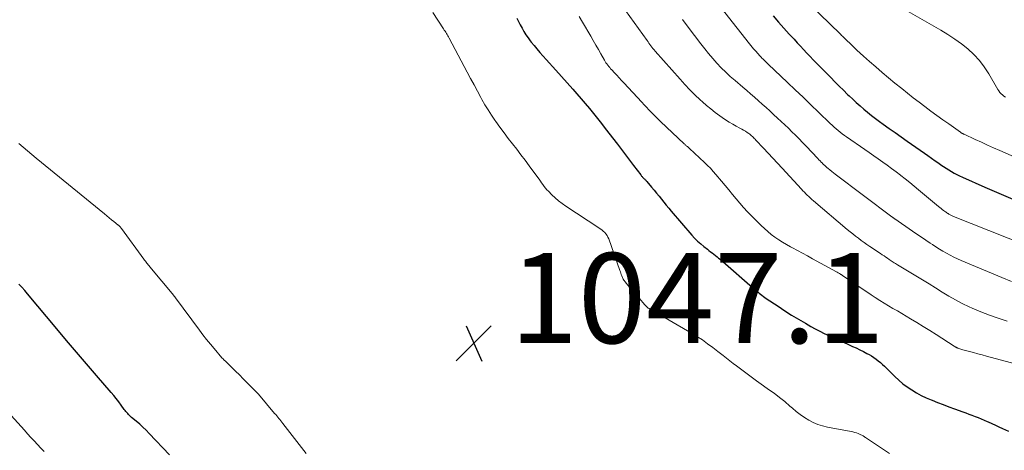
# Model space of a CAD drawing. Units: feet. Extents: x 1945000 to 1950030, y 555000 to 560002.
# Drawn here: x 1946827 to 1947046, y 556293 to 556389 of the extents above; entities that cross this region are included whole.
import ezdxf

# ---------------------------------------------------------------- set-up
doc = ezdxf.new("R2010")
doc.units = ezdxf.units.FT
doc.header["$LTSCALE"] = 100
doc.header["$MEASUREMENT"] = 0
for name, color, linetype, lineweight in [('CONTOUR INDEX', 32, 'Continuous', 25), ('CONTOUR INTERMEDIATE', 40, 'Continuous', 15), ('SPOT ELEVATION', 7, 'Continuous', 15)]:
    doc.layers.add(name, color=color, linetype=linetype, lineweight=lineweight)
doc.styles.add('slant', font='romans.shx', dxfattribs={"oblique": 14.999978})

# ---------------------------------------------------------------- blocks, each defined once
blk = doc.blocks.new('SPOT')
at = {"layer": 'SPOT ELEVATION', "lineweight": 25}
for p, q in [((-3.95, -3.95), (3.86, 3.85)), ((-1.67, 3.81), (1.74, -3.97))]:
    blk.add_line(p, q, dxfattribs=at)

msp = doc.modelspace()

# ---------------------------------------------------------------- linework, layer by layer
at = {"layer": 'CONTOUR INDEX', "flags": 128}
for points, elevation in [([(1946937.84, 556389.4), (1946938.2, 556388.65), (1946938.58, 556387.9), (1946938.96, 556387.15), (1946939.38, 556386.42), (1946939.81, 556385.71), (1946940.29, 556385.02), (1946940.79, 556384.35), (1946941, 556384.1), (1946941.63, 556383.32), (1946942.28, 556382.55), (1946942.93, 556381.79), (1946943.6, 556381.04), (1946943.66, 556380.98), (1946944.36, 556380.21), (1946945.06, 556379.44), (1946945.76, 556378.66), (1946946.45, 556377.88), (1946950.22, 556373.65), (1946951.16, 556372.59), (1946952.09, 556371.51), (1946953, 556370.43), (1946953.92, 556369.34), (1946954.81, 556368.24), (1946955.71, 556367.14), (1946956.59, 556366.02), (1946957.46, 556364.9), (1946960.15, 556361.41), (1946961.05, 556360.24), (1946961.95, 556359.06), (1946962.85, 556357.88), (1946963.75, 556356.7), (1946965.34, 556354.61), (1946965.44, 556354.48), (1946965.55, 556354.35), (1946965.65, 556354.22), (1946965.76, 556354.1), (1946965.88, 556353.98), (1946965.99, 556353.87), (1946966.11, 556353.75), (1946966.22, 556353.64), (1946966.34, 556353.53), (1946966.45, 556353.41), (1946966.56, 556353.29), (1946966.67, 556353.17), (1946967.77, 556351.9), (1946968.33, 556351.24), (1946968.88, 556350.58), (1946969.42, 556349.9), (1946969.95, 556349.22), (1946970.48, 556348.54), (1946971.02, 556347.87), (1946971.57, 556347.2), (1946972.12, 556346.55), (1946976.7, 556341.23), (1946977.33, 556340.54), (1946977.98, 556339.88), (1946978.67, 556339.27), (1946979.39, 556338.68), (1946980.15, 556338.09), (1946980.51, 556337.82), (1946980.87, 556337.55), (1946981.23, 556337.27), (1946981.59, 556337), (1946981.95, 556336.72), (1946982.3, 556336.44), (1946982.65, 556336.15), (1946983, 556335.86), (1946990.75, 556329.12), (1946991.05, 556328.86), (1946991.35, 556328.61), (1946991.66, 556328.36), (1946991.97, 556328.11), (1946992.28, 556327.87), (1946992.6, 556327.64), (1946992.92, 556327.41), (1946993.25, 556327.19), (1946995.86, 556325.44), (1946997.37, 556324.45), (1946998.88, 556323.49), (1947000.42, 556322.56), (1947001.97, 556321.65), (1947003.15, 556320.98), (1947004.13, 556320.43), (1947005.12, 556319.91), (1947006.11, 556319.41), (1947007.12, 556318.93), (1947008.14, 556318.46), (1947009.16, 556318), (1947010.18, 556317.54), (1947011.2, 556317.09), (1947012.44, 556316.54), (1947013.25, 556316.18), (1947014.05, 556315.79), (1947014.85, 556315.39), (1947015.63, 556314.98), (1947016.11, 556314.72), (1947016.64, 556314.41), (1947017.16, 556314.08), (1947017.66, 556313.72), (1947018.15, 556313.34), (1947018.62, 556312.94), (1947019.08, 556312.53), (1947019.54, 556312.11), (1947019.98, 556311.68), (1947021.82, 556309.86), (1947022.71, 556309.03), (1947023.63, 556308.25), (1947024.59, 556307.53), (1947025.59, 556306.86), (1947026.64, 556306.24), (1947027.7, 556305.66), (1947028.79, 556305.14), (1947029.89, 556304.66), (1947030.11, 556304.57), (1947031.34, 556304.08), (1947032.58, 556303.6), (1947033.82, 556303.14), (1947035.06, 556302.68), (1947036.93, 556302), (1947037.61, 556301.75), (1947038.29, 556301.51), (1947038.96, 556301.25), (1947039.64, 556301), (1947040.31, 556300.73), (1947040.98, 556300.46), (1947041.65, 556300.18), (1947042.31, 556299.89), (1947042.58, 556299.77), (1947043.38, 556299.41), (1947044.17, 556299.05), (1947044.97, 556298.69), (1947045.76, 556298.33), (1947047.1, 556297.73)], 1040), ([(1946994.75, 556389.9), (1946995.95, 556388.54), (1946997.15, 556387.19), (1946998.37, 556385.84), (1946999.41, 556384.71), (1947000.12, 556383.94), (1947000.83, 556383.18), (1947001.54, 556382.42), (1947002.26, 556381.66), (1947002.98, 556380.91), (1947003.7, 556380.15), (1947004.42, 556379.41), (1947005.15, 556378.66), (1947007.57, 556376.21), (1947008.5, 556375.27), (1947009.44, 556374.33), (1947010.38, 556373.4), (1947011.33, 556372.48), (1947011.65, 556372.17), (1947012.45, 556371.42), (1947013.26, 556370.67), (1947014.08, 556369.93), (1947014.91, 556369.21), (1947015.76, 556368.5), (1947016.62, 556367.81), (1947017.49, 556367.14), (1947018.38, 556366.49), (1947019.23, 556365.87), (1947020.55, 556364.93), (1947021.87, 556363.98), (1947023.2, 556363.05), (1947024.53, 556362.12), (1947028.38, 556359.44), (1947029.18, 556358.88), (1947029.99, 556358.32), (1947030.79, 556357.75), (1947031.59, 556357.19), (1947032.06, 556356.85), (1947032.63, 556356.46), (1947033.21, 556356.07), (1947033.79, 556355.7), (1947034.38, 556355.34), (1947034.99, 556354.99), (1947035.59, 556354.67), (1947036.22, 556354.36), (1947036.84, 556354.07), (1947041.81, 556351.88), (1947044.94, 556350.53), (1947048.08, 556349.21)], 1020), ([(1946860.61, 556292.45), (1946856.1, 556297.22), (1946855.41, 556297.92), (1946854.71, 556298.6), (1946853.98, 556299.26), (1946853.23, 556299.9), (1946852.18, 556300.78), (1946851.96, 556300.97), (1946851.73, 556301.18), (1946851.52, 556301.38), (1946851.31, 556301.6), (1946851.11, 556301.82), (1946850.91, 556302.05), (1946850.72, 556302.29), (1946850.55, 556302.53), (1946849.86, 556303.51), (1946849.33, 556304.23), (1946848.79, 556304.95), (1946848.22, 556305.64), (1946847.64, 556306.33), (1946844.36, 556310.1), (1946842.14, 556312.68), (1946839.93, 556315.26), (1946837.74, 556317.85), (1946835.55, 556320.46), (1946829.08, 556328.23), (1946828.45, 556328.95), (1946827.81, 556329.67), (1946827.15, 556330.36)], 1040)]:
    msp.add_lwpolyline(points, dxfattribs=dict(at, elevation=elevation))
at = {"layer": 'CONTOUR INTERMEDIATE', "flags": 128}
for points, elevation in [([(1946977.74, 556398.71), (1946989.55, 556383.7), (1946989.84, 556383.34), (1946990.13, 556382.97), (1946990.43, 556382.61), (1946990.74, 556382.26), (1946991.04, 556381.9), (1946991.19, 556381.73), (1946991.35, 556381.55), (1946991.51, 556381.37), (1946991.67, 556381.2), (1946991.8, 556381.05), (1946991.89, 556380.95), (1946991.99, 556380.85), (1946992.08, 556380.75), (1946992.17, 556380.65), (1946992.27, 556380.55), (1946992.36, 556380.46), (1946992.46, 556380.36), (1946992.56, 556380.26), (1946992.79, 556380.04), (1946993, 556379.83), (1946993.22, 556379.62), (1946993.43, 556379.41), (1946993.65, 556379.21), (1946997.96, 556375.14), (1946999.7, 556373.5), (1947001.44, 556371.85), (1947003.16, 556370.19), (1947004.89, 556368.53), (1947007.48, 556366.03), (1947007.91, 556365.62), (1947008.34, 556365.22), (1947008.78, 556364.84), (1947009.23, 556364.46), (1947009.69, 556364.09), (1947010.15, 556363.72), (1947010.62, 556363.37), (1947011.1, 556363.03), (1947015.14, 556360.23), (1947016.14, 556359.54), (1947017.14, 556358.84), (1947018.14, 556358.14), (1947019.13, 556357.45), (1947020.12, 556356.74), (1947021.11, 556356.02), (1947022.08, 556355.29), (1947023.05, 556354.55), (1947023.14, 556354.48), (1947024.14, 556353.69), (1947025.14, 556352.89), (1947026.13, 556352.09), (1947027.11, 556351.28), (1947031.54, 556347.6), (1947031.81, 556347.38), (1947032.09, 556347.15), (1947032.37, 556346.94), (1947032.66, 556346.72), (1947032.88, 556346.56), (1947033.05, 556346.43), (1947033.23, 556346.31), (1947033.41, 556346.18), (1947033.6, 556346.06), (1947033.69, 556346), (1947033.82, 556345.91), (1947033.97, 556345.83), (1947034.11, 556345.74), (1947034.25, 556345.66), (1947034.4, 556345.59), (1947034.55, 556345.51), (1947034.7, 556345.45), (1947034.85, 556345.38), (1947054.87, 556337.43)], 1024), ([(1947000.58, 556394.76), (1947009.67, 556385.9), (1947009.83, 556385.74), (1947009.99, 556385.58), (1947010.16, 556385.42), (1947010.32, 556385.26), (1947010.48, 556385.1), (1947010.65, 556384.94), (1947010.81, 556384.78), (1947010.98, 556384.62), (1947012.02, 556383.6), (1947012.71, 556382.94), (1947013.41, 556382.28), (1947014.11, 556381.63), (1947014.83, 556380.99), (1947016.17, 556379.79), (1947017.57, 556378.57), (1947018.98, 556377.36), (1947020.41, 556376.16), (1947021.85, 556374.99), (1947023.35, 556373.77), (1947024.63, 556372.75), (1947025.92, 556371.73), (1947027.22, 556370.74), (1947028.52, 556369.75), (1947029.83, 556368.77), (1947031.15, 556367.8), (1947032.48, 556366.84), (1947033.82, 556365.9), (1947036.42, 556364.07), (1947036.51, 556364), (1947036.6, 556363.94), (1947036.7, 556363.88), (1947036.8, 556363.82), (1947036.9, 556363.77), (1947037, 556363.72), (1947037.1, 556363.66), (1947037.2, 556363.62), (1947039.7, 556362.46), (1947041.06, 556361.84), (1947042.42, 556361.22), (1947043.78, 556360.61), (1947045.14, 556360), (1947056.04, 556355.17)], 1016), ([(1946919.13, 556390.67), (1946921.52, 556387), (1946921.69, 556386.75), (1946921.85, 556386.5), (1946922.01, 556386.25), (1946922.17, 556386.01), (1946922.33, 556385.75), (1946922.49, 556385.5), (1946922.63, 556385.24), (1946922.78, 556384.98), (1946926.79, 556377.37), (1946927.54, 556375.97), (1946928.29, 556374.57), (1946929.05, 556373.17), (1946929.81, 556371.77), (1946930.04, 556371.36), (1946930.71, 556370.18), (1946931.41, 556369.02), (1946932.14, 556367.89), (1946932.91, 556366.77), (1946933.16, 556366.42), (1946934.06, 556365.17), (1946934.97, 556363.93), (1946935.9, 556362.71), (1946936.85, 556361.49), (1946937.79, 556360.28), (1946938.73, 556359.07), (1946939.66, 556357.84), (1946940.57, 556356.6), (1946942.46, 556354.02), (1946942.75, 556353.63), (1946943.03, 556353.24), (1946943.31, 556352.84), (1946943.59, 556352.44), (1946943.87, 556352.05), (1946944.17, 556351.67), (1946944.49, 556351.31), (1946944.83, 556350.96), (1946945.58, 556350.21), (1946946.33, 556349.52), (1946947.1, 556348.86), (1946947.9, 556348.24), (1946948.73, 556347.66), (1946956.02, 556342.86), (1946956.36, 556342.62), (1946956.7, 556342.37), (1946957.02, 556342.1), (1946957.33, 556341.81), (1946957.61, 556341.5), (1946957.85, 556341.17), (1946958.05, 556340.81), (1946958.22, 556340.43), (1946960.72, 556333.36), (1946960.82, 556333.07), (1946960.92, 556332.77), (1946961.03, 556332.48), (1946961.13, 556332.19), (1946961.2, 556332), (1946961.28, 556331.8), (1946961.37, 556331.61), (1946961.47, 556331.43), (1946961.59, 556331.26), (1946961.72, 556331.09), (1946961.84, 556330.92), (1946961.98, 556330.76), (1946962.11, 556330.59), (1946962.88, 556329.68), (1946963.4, 556329.06), (1946963.93, 556328.44), (1946964.45, 556327.83), (1946964.98, 556327.21), (1946966.25, 556325.73), (1946966.39, 556325.58), (1946966.54, 556325.43), (1946966.69, 556325.29), (1946966.86, 556325.16), (1946967.03, 556325.03), (1946967.2, 556324.91), (1946967.38, 556324.8), (1946967.56, 556324.69), (1946976.62, 556319.47), (1946977.84, 556318.73), (1946979.05, 556317.95), (1946980.22, 556317.13), (1946981.37, 556316.28), (1946982.51, 556315.4), (1946983.64, 556314.52), (1946984.77, 556313.64), (1946985.91, 556312.76), (1946986.6, 556312.23), (1946988.08, 556311.09), (1946989.58, 556309.97), (1946991.09, 556308.87), (1946992.62, 556307.78), (1946993.76, 556306.99), (1946994.97, 556306.11), (1946996.17, 556305.2), (1946997.34, 556304.26), (1946998.49, 556303.29), (1946999.05, 556302.8), (1946999.92, 556302.09), (1947000.81, 556301.41), (1947001.74, 556300.78), (1947002.69, 556300.18), (1947003.68, 556299.66), (1947004.7, 556299.22), (1947005.76, 556298.88), (1947006.84, 556298.62), (1947012.1, 556297.64), (1947012.5, 556297.55), (1947012.9, 556297.44), (1947013.3, 556297.31), (1947013.69, 556297.17), (1947014.15, 556296.98), (1947014.3, 556296.92), (1947014.46, 556296.84), (1947014.6, 556296.76), (1947014.75, 556296.68), (1947014.89, 556296.59), (1947015.03, 556296.5), (1947015.17, 556296.41), (1947015.31, 556296.31), (1947020.64, 556292.73)], 1044), ([(1946961.98, 556391.1), (1946966.75, 556384.43), (1946966.97, 556384.13), (1946967.18, 556383.83), (1946967.4, 556383.54), (1946967.62, 556383.24), (1946967.84, 556382.95), (1946968.07, 556382.66), (1946968.31, 556382.37), (1946968.55, 556382.09), (1946974.08, 556375.82), (1946975.15, 556374.65), (1946976.24, 556373.5), (1946977.38, 556372.39), (1946978.53, 556371.3), (1946979.04, 556370.84), (1946979.97, 556370.02), (1946980.93, 556369.23), (1946981.92, 556368.46), (1946982.92, 556367.73), (1946983.46, 556367.35), (1946984.22, 556366.84), (1946984.99, 556366.34), (1946985.78, 556365.87), (1946986.59, 556365.42), (1946987.36, 556365.01), (1946987.79, 556364.78), (1946988.2, 556364.53), (1946988.61, 556364.28), (1946989.01, 556364.01), (1946989.35, 556363.77), (1946989.57, 556363.61), (1946989.78, 556363.45), (1946989.99, 556363.27), (1946990.18, 556363.09), (1946990.38, 556362.9), (1946990.57, 556362.71), (1946990.76, 556362.51), (1946990.94, 556362.32), (1946992.66, 556360.53), (1946993.7, 556359.43), (1946994.74, 556358.34), (1946995.76, 556357.23), (1946996.79, 556356.12), (1947001.08, 556351.42), (1947001.39, 556351.09), (1947001.71, 556350.76), (1947002.03, 556350.43), (1947002.36, 556350.11), (1947002.7, 556349.79), (1947003.03, 556349.48), (1947003.38, 556349.17), (1947003.72, 556348.87), (1947011.25, 556342.48), (1947011.86, 556341.98), (1947012.47, 556341.49), (1947013.09, 556341.01), (1947013.71, 556340.53), (1947014.35, 556340.07), (1947014.99, 556339.62), (1947015.63, 556339.17), (1947016.28, 556338.73), (1947018.64, 556337.16), (1947019.04, 556336.89), (1947019.43, 556336.63), (1947019.83, 556336.35), (1947020.22, 556336.08), (1947020.55, 556335.85), (1947020.78, 556335.69), (1947021.01, 556335.54), (1947021.24, 556335.39), (1947021.47, 556335.24), (1947021.7, 556335.09), (1947021.94, 556334.94), (1947022.17, 556334.8), (1947022.41, 556334.66), (1947026.51, 556332.2), (1947027.97, 556331.32), (1947029.44, 556330.42), (1947030.89, 556329.51), (1947032.34, 556328.6), (1947033.8, 556327.71), (1947035.29, 556326.86), (1947036.81, 556326.07), (1947038.35, 556325.32), (1947039.01, 556325.02), (1947040.91, 556324.2), (1947042.83, 556323.43), (1947044.79, 556322.76), (1947046.77, 556322.15)], 1032), ([(1947024.79, 556390.85), (1947032.04, 556386.7), (1947033.61, 556385.75), (1947035.13, 556384.75), (1947036.61, 556383.68), (1947038.04, 556382.55), (1947039.38, 556381.32), (1947040.62, 556380.01), (1947041.71, 556378.57), (1947042.7, 556377.05), (1947044.7, 556373.59), (1947044.93, 556373.24), (1947045.17, 556372.92), (1947045.45, 556372.62), (1947045.76, 556372.34), (1947046.08, 556372.09), (1947046.42, 556371.86)], 1012), ([(1946951.69, 556389.77), (1946952.41, 556388.52), (1946954.23, 556385.38), (1946954.79, 556384.4), (1946955.36, 556383.42), (1946955.92, 556382.44), (1946956.48, 556381.45), (1946957.27, 556380.08), (1946957.44, 556379.78), (1946957.62, 556379.5), (1946957.82, 556379.22), (1946958.02, 556378.94), (1946958.23, 556378.67), (1946958.44, 556378.41), (1946958.66, 556378.15), (1946958.89, 556377.9), (1946959.48, 556377.27), (1946960, 556376.71), (1946960.53, 556376.15), (1946961.05, 556375.59), (1946961.58, 556375.03), (1946965.6, 556370.71), (1946966.11, 556370.17), (1946966.62, 556369.62), (1946967.14, 556369.08), (1946967.65, 556368.54), (1946968.17, 556368), (1946968.69, 556367.47), (1946969.23, 556366.95), (1946969.77, 556366.43), (1946975.01, 556361.49), (1946975.11, 556361.39), (1946975.22, 556361.3), (1946975.32, 556361.21), (1946975.43, 556361.12), (1946975.55, 556361.01), (1946975.72, 556360.87), (1946975.89, 556360.72), (1946976.05, 556360.58), (1946976.21, 556360.43), (1946979.5, 556357.37), (1946980.17, 556356.72), (1946980.83, 556356.06), (1946981.45, 556355.37), (1946982.07, 556354.67), (1946983.27, 556353.22), (1946984.09, 556352.24), (1946984.91, 556351.25), (1946985.72, 556350.26), (1946986.54, 556349.27), (1946987.36, 556348.29), (1946988.21, 556347.33), (1946989.08, 556346.4), (1946989.97, 556345.48), (1946992.08, 556343.38), (1946992.82, 556342.68), (1946993.58, 556342.01), (1946994.37, 556341.38), (1946995.18, 556340.78), (1946996.02, 556340.21), (1946996.87, 556339.66), (1946997.74, 556339.14), (1946998.63, 556338.64), (1946999.06, 556338.41), (1947000.17, 556337.81), (1947001.28, 556337.21), (1947002.38, 556336.6), (1947003.49, 556336), (1947008.86, 556333.08), (1947009.03, 556332.99), (1947009.2, 556332.89), (1947009.37, 556332.79), (1947009.54, 556332.69), (1947009.78, 556332.54), (1947009.83, 556332.51), (1947009.88, 556332.48), (1947009.93, 556332.45), (1947009.97, 556332.41), (1947010.02, 556332.38), (1947010.07, 556332.35), (1947010.12, 556332.31), (1947010.17, 556332.28), (1947016.53, 556327.98), (1947017.48, 556327.35), (1947018.45, 556326.73), (1947019.42, 556326.13), (1947020.41, 556325.54), (1947021.4, 556324.97), (1947022.39, 556324.39), (1947023.37, 556323.8), (1947024.36, 556323.22), (1947025.28, 556322.67), (1947026.72, 556321.81), (1947028.15, 556320.93), (1947029.58, 556320.04), (1947031, 556319.14), (1947035.03, 556316.55), (1947035.13, 556316.5), (1947035.22, 556316.44), (1947035.32, 556316.38), (1947035.42, 556316.33), (1947035.52, 556316.27), (1947035.61, 556316.23), (1947035.72, 556316.18), (1947035.82, 556316.14), (1947036.04, 556316.05), (1947036.26, 556315.96), (1947036.48, 556315.89), (1947036.7, 556315.82), (1947036.93, 556315.76), (1947038.38, 556315.38), (1947039.33, 556315.14), (1947040.28, 556314.89), (1947041.22, 556314.63), (1947042.17, 556314.38), (1947053.8, 556311.22)], 1036), ([(1946974.64, 556389.12), (1946975.92, 556387.41), (1946978.7, 556383.71), (1946979.56, 556382.61), (1946980.44, 556381.52), (1946981.35, 556380.45), (1946982.28, 556379.4), (1946983.24, 556378.39), (1946984.23, 556377.4), (1946985.25, 556376.45), (1946986.3, 556375.52), (1946988.03, 556374.05), (1946988.9, 556373.31), (1946989.76, 556372.57), (1946990.63, 556371.82), (1946991.49, 556371.07), (1946992.35, 556370.32), (1946993.2, 556369.56), (1946994.04, 556368.79), (1946994.88, 556368.02), (1946995.72, 556367.23), (1946996.53, 556366.47), (1946997.34, 556365.71), (1946998.15, 556364.94), (1946998.95, 556364.17), (1946999.75, 556363.39), (1947000.53, 556362.6), (1947001.31, 556361.81), (1947002.08, 556361), (1947004.7, 556358.22), (1947004.95, 556357.96), (1947005.2, 556357.7), (1947005.45, 556357.44), (1947005.71, 556357.18), (1947005.76, 556357.13), (1947006, 556356.9), (1947006.24, 556356.68), (1947006.48, 556356.46), (1947006.73, 556356.25), (1947007.01, 556356.02), (1947007.4, 556355.7), (1947007.79, 556355.38), (1947008.19, 556355.07), (1947008.59, 556354.76), (1947021.19, 556345.27), (1947021.27, 556345.21), (1947021.34, 556345.15), (1947021.42, 556345.09), (1947021.5, 556345.04), (1947021.58, 556344.98), (1947021.66, 556344.92), (1947021.74, 556344.86), (1947021.82, 556344.81), (1947025.74, 556342.1), (1947026.73, 556341.43), (1947027.71, 556340.76), (1947028.71, 556340.1), (1947029.71, 556339.44), (1947030.17, 556339.13), (1947030.94, 556338.64), (1947031.72, 556338.15), (1947032.5, 556337.68), (1947033.29, 556337.21), (1947034.1, 556336.77), (1947034.91, 556336.35), (1947035.74, 556335.96), (1947036.58, 556335.59), (1947045.6, 556331.81), (1947047.78, 556330.94)], 1028), ([(1946890.99, 556292.75), (1946885.77, 556299.43), (1946885.55, 556299.71), (1946885.33, 556299.99), (1946885.11, 556300.27), (1946884.89, 556300.55), (1946884.66, 556300.83), (1946884.44, 556301.11), (1946884.21, 556301.39), (1946883.98, 556301.66), (1946880.37, 556305.89), (1946880.16, 556306.13), (1946879.94, 556306.37), (1946879.72, 556306.6), (1946879.5, 556306.83), (1946877.82, 556308.53), (1946876.99, 556309.36), (1946876.15, 556310.19), (1946875.31, 556311.01), (1946874.47, 556311.83), (1946872.95, 556313.3), (1946872.86, 556313.39), (1946872.77, 556313.47), (1946872.69, 556313.56), (1946872.6, 556313.65), (1946872.51, 556313.74), (1946872.43, 556313.83), (1946872.34, 556313.92), (1946872.26, 556314.02), (1946870.54, 556316.03), (1946869.69, 556317.03), (1946868.86, 556318.06), (1946868.05, 556319.09), (1946867.26, 556320.14), (1946861.94, 556327.32), (1946861.89, 556327.38), (1946861.84, 556327.45), (1946861.8, 556327.51), (1946861.75, 556327.57), (1946861.7, 556327.63), (1946861.65, 556327.69), (1946861.6, 556327.75), (1946861.55, 556327.81), (1946856.24, 556334.2), (1946856.07, 556334.41), (1946855.9, 556334.62), (1946855.73, 556334.83), (1946855.57, 556335.04), (1946855.4, 556335.25), (1946855.24, 556335.47), (1946855.08, 556335.68), (1946854.92, 556335.9), (1946849.93, 556342.7), (1946849.86, 556342.79), (1946849.79, 556342.88), (1946849.72, 556342.97), (1946849.65, 556343.06), (1946849.58, 556343.14), (1946849.54, 556343.18), (1946849.5, 556343.23), (1946849.45, 556343.27), (1946849.41, 556343.31), (1946849.36, 556343.35), (1946849.31, 556343.39), (1946849.26, 556343.43), (1946849.22, 556343.47), (1946848.27, 556344.24), (1946847.75, 556344.66), (1946847.23, 556345.09), (1946846.71, 556345.51), (1946846.19, 556345.93), (1946830.94, 556358.32), (1946829.98, 556359.11), (1946829.03, 556359.91), (1946828.08, 556360.73), (1946827.15, 556361.56)], 1044), ([(1946832.73, 556293.16), (1946831.98, 556293.94), (1946831.25, 556294.73), (1946830.53, 556295.54), (1946829.81, 556296.34), (1946829.08, 556297.14), (1946828.36, 556297.94), (1946827.63, 556298.74), (1946814.75, 556312.77)], 1036)]:
    msp.add_lwpolyline(points, dxfattribs=dict(at, elevation=elevation))

# ---------------------------------------------------------------- block references
at = {"layer": 'SPOT ELEVATION'}
msp.add_blockref('SPOT', (1946928.25, 556317.25, 1047.11), dxfattribs=at)

# ---------------------------------------------------------------- texts
at = {"layer": 'SPOT ELEVATION', "style": 'slant', "oblique": 15}
msp.add_text('1047.1', height=20, dxfattribs=at).set_placement((1946936.25, 556317.25, 1047.11))

doc.saveas('drawing.dxf')
